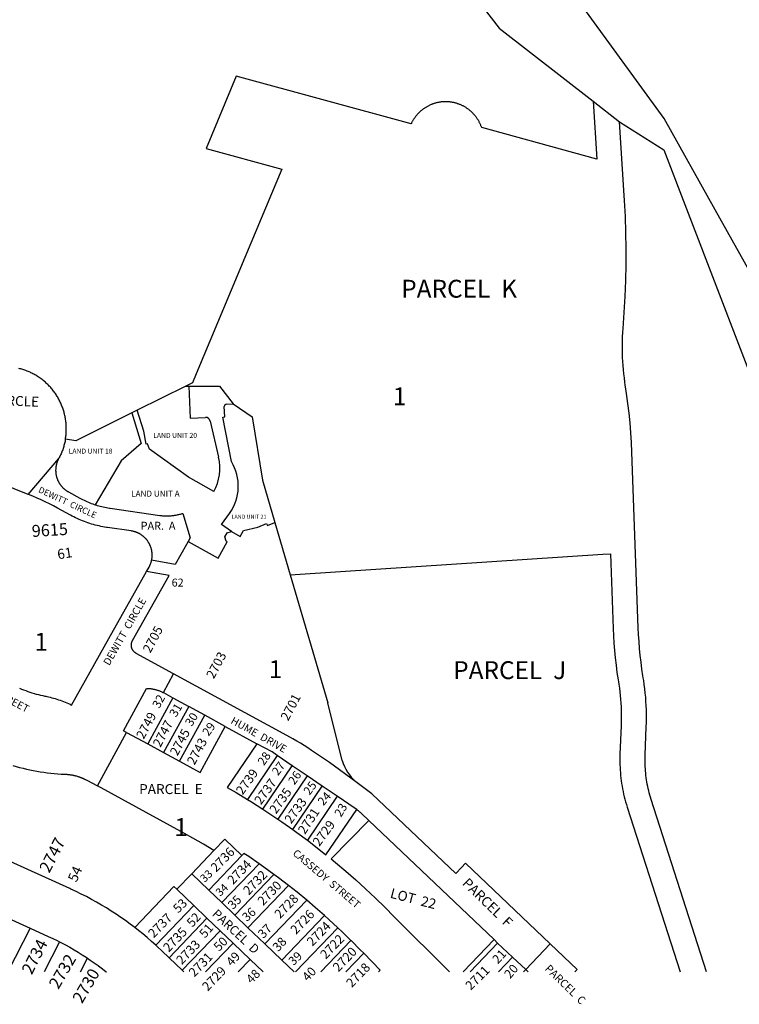
# Model space of a CAD drawing. Units: inches. Extents: x 1291718 to 1297793, y 489400 to 493487.
# Drawn here: x 1296326 to 1297040, y 489419 to 490396 of the extents above; entities that cross this region are included whole.
import ezdxf

# ---------------------------------------------------------------- set-up
doc = ezdxf.new("R2010")
doc.units = ezdxf.units.IN
doc.header["$MEASUREMENT"] = 0
for name, color, linetype, true_color in [('Addresses', 7, 'Continuous', 0x965c95), ('Lot-Block-Parcel Text', 7, 'Continuous', 0x425c09), ('Parcel Boundaries', 7, 'Continuous', 0x425c09), ('Street Names', 7, 'Continuous', 0x425c09), ('Street ROW', 7, 'Continuous', 0x425c09)]:
    doc.layers.add(name, color=color, linetype=linetype, true_color=true_color)
doc.styles.add('Arial', font='txt')

msp = doc.modelspace()

# ---------------------------------------------------------------- linework, layer by layer
at = {"layer": 'Parcel Boundaries'}
for p, q in [((1296895.11, 490315.16), (1296921.48, 490294.61)), ((1296494.09, 490032.64), (1296495.63, 490000.76)), ((1296524.67, 490032.64), (1296538.26, 490014.96)), ((1296529.82, 490002.03), (1296529.32, 490012.2)), ((1296531.54, 490014.64), (1296538.26, 490014.96)), ((1296538.26, 490014.96), (1296557.11, 490002.08)), ((1296437.58, 490005.94), (1296446.96, 489975.63)), ((1296449.39, 489988), (1296443.01, 490008.64)), ((1296495.63, 490000.76), (1296510.54, 490001.48)), ((1296527.84, 490001.7), (1296529.82, 490002.03)), ((1296536.37, 489957.66), (1296527.84, 490001.7)), ((1296557.11, 490002.08), (1296567.15, 489939.37)), ((1296515.38, 489997.81), (1296523.62, 489961.97)), ((1296451.74, 489975.12), (1296449.39, 489988)), ((1296446.96, 489975.63), (1296426.87, 489958.53)), ((1296453.29, 489975.4), (1296451.74, 489975.12)), ((1296454.99, 489969.9), (1296453.29, 489975.4)), ((1296334.83, 489925.15), (1296365.03, 489960.68)), ((1296493.88, 489942.38), (1296454.99, 489969.9)), ((1296426.87, 489958.53), (1296401.39, 489914.83)), ((1296519.07, 489927.88), (1296493.88, 489942.38)), ((1296567.15, 489939.37), (1296579.53, 489897.23)), ((1296526.66, 489895.15), (1296534.52, 489906.08)), ((1296536.32, 489888.21), (1296526.66, 489895.15)), ((1296548.26, 489889.32), (1296562.45, 489892.75)), ((1296562.45, 489892.75), (1296571.28, 489896.26)), ((1296571.28, 489896.26), (1296572.07, 489894.26)), ((1296572.07, 489894.26), (1296579.53, 489897.23)), ((1296529.9, 489883.07), (1296532.1, 489887.02)), ((1296531.09, 489878.86), (1296529.9, 489883.07)), ((1296532.1, 489887.02), (1296536.32, 489888.21)), ((1296536.32, 489888.21), (1296544.94, 489883.38)), ((1296544.94, 489883.38), (1296548.26, 489889.32)), ((1296493.4, 489878.29), (1296523.22, 489861.98)), ((1296523.22, 489861.98), (1296532.29, 489878.18)), ((1296532.29, 489878.18), (1296531.09, 489878.86)), ((1296468.86, 489728.44), (1296479.08, 489747.17)), ((1296595.13, 489683.86), (1296479.08, 489747.17)), ((1296468.86, 489728.44), (1296478.29, 489723.29)), ((1296478.29, 489723.29), (1296453.34, 489677.55)), ((1296478.29, 489723.29), (1296494.09, 489714.67)), ((1296646.36, 489661.08), (1296632.15, 489718.21)), ((1296494.09, 489714.67), (1296469.14, 489668.93)), ((1296509.89, 489706.05), (1296494.09, 489714.67)), ((1296484.94, 489660.31), (1296509.89, 489706.05)), ((1296530.32, 489694.91), (1296509.89, 489706.05)), ((1296403.44, 489635.85), (1296432.42, 489688.97)), ((1296432.42, 489688.97), (1296453.34, 489677.55)), ((1296530.32, 489694.91), (1296561.7, 489677.79)), ((1296453.34, 489677.55), (1296469.14, 489668.93)), ((1296576.68, 489669.62), (1296561.7, 489677.79)), ((1296469.14, 489668.93), (1296484.94, 489660.31)), ((1296581.88, 489666.09), (1296576.68, 489669.62)), ((1296581.88, 489666.09), (1296552.25, 489622.49)), ((1296596.77, 489655.97), (1296581.88, 489666.09)), ((1296567.49, 489612.88), (1296596.77, 489655.97)), ((1296611.66, 489645.85), (1296596.77, 489655.97)), ((1296611.66, 489645.85), (1296582.49, 489602.93)), ((1296626.54, 489635.74), (1296611.66, 489645.85)), ((1296597.25, 489592.62), (1296626.54, 489635.74)), ((1296641.43, 489625.62), (1296626.54, 489635.74)), ((1296641.43, 489625.62), (1296611.76, 489581.95)), ((1296659.03, 489613.66), (1296641.43, 489625.62)), ((1296796.89, 489483.49), (1296672.7, 489601.57)), ((1296519.09, 489571.85), (1296496.97, 489548.75)), ((1296546.74, 489566.97), (1296513.83, 489532.61)), ((1296526.83, 489520.16), (1296563.77, 489558.73)), ((1296496.97, 489548.75), (1296482.21, 489533.34)), ((1296496.97, 489548.75), (1296513.83, 489532.61)), ((1296578.52, 489548.11), (1296539.83, 489507.7)), ((1296499.07, 489517.19), (1296482.21, 489533.34)), ((1296513.83, 489532.61), (1296526.83, 489520.16)), ((1296552.83, 489495.26), (1296592.95, 489537.15)), ((1296611.13, 489522.49), (1296569.64, 489479.16)), ((1296461.43, 489477.88), (1296499.07, 489517.19)), ((1296499.07, 489517.19), (1296512.07, 489504.74)), ((1296539.83, 489507.7), (1296526.83, 489520.16)), ((1296512.07, 489504.74), (1296474.49, 489465.5)), ((1296525.07, 489492.29), (1296512.07, 489504.74)), ((1296539.83, 489507.7), (1296552.83, 489495.26)), ((1296586.45, 489463.07), (1296628.77, 489507.26)), ((1296336.91, 489494.69), (1296314.62, 489451.36)), ((1296487.5, 489453.05), (1296525.07, 489492.29)), ((1296525.07, 489492.29), (1296538.07, 489479.84)), ((1296569.64, 489479.16), (1296552.83, 489495.26)), ((1296642.05, 489495.11), (1296600.13, 489451.33)), ((1296625.05, 489451.33), (1296655.02, 489482.63)), ((1296796.89, 489483.49), (1296800.52, 489480.05)), ((1296365.97, 489481.23), (1296350.6, 489451.36)), ((1296538.07, 489479.84), (1296510.78, 489451.34)), ((1296538.07, 489479.84), (1296554.88, 489463.75)), ((1296569.64, 489479.16), (1296586.45, 489463.07)), ((1296667.68, 489469.82), (1296664.27, 489473.32)), ((1296800.52, 489480.05), (1296773.2, 489451.32)), ((1296815.25, 489466.04), (1296800.52, 489480.05)), ((1296852.67, 489479.27), (1296828.3, 489453.64)), ((1296879.5, 489453.77), (1296852.67, 489479.27)), ((1296386.59, 489451.36), (1296393.64, 489465.05)), ((1296554.88, 489463.75), (1296543, 489451.34)), ((1296554.88, 489463.75), (1296567.84, 489451.34)), ((1296598.7, 489451.33), (1296586.45, 489463.07)), ((1296667.68, 489469.82), (1296649.97, 489451.33)), ((1296683.94, 489453.16), (1296667.68, 489469.82)), ((1296815.25, 489466.04), (1296801.25, 489451.31)), ((1296828.3, 489453.64), (1296815.25, 489466.04)), ((1296682.19, 489451.33), (1296683.94, 489453.16)), ((1296826.09, 489451.31), (1296828.3, 489453.64)), ((1296828.3, 489453.64), (1296830.74, 489451.31)), ((1296877.16, 489451.31), (1296879.5, 489453.77))]:
    msp.add_line(p, q, dxfattribs=at)
for points in [[(1297301.49, 489451.27), (1297276.53, 489546.29), (1297241.84, 489678.4), (1297218.19, 489734.37), (1297208, 489787.14), (1297161.2, 489941.84), (1297143.54, 489968.65), (1297074.58, 490103.73), (1297016.13, 490207.48), (1296965.75, 490298.13), (1296863.97, 490438.13), (1296826.38, 490490.96)], [(1296726.88, 490485), (1296802.1, 490387.67), (1296895.11, 490315.16)], [(1296714.66, 490292.64), (1296541.27, 490340.09), (1296511.21, 490268.32), (1296586.36, 490247.75), (1296549.71, 490160.26), (1296501.34, 490044.76), (1296497.63, 490035.9), (1296491.1, 490032.64)], [(1296895.11, 490315.16), (1296898.79, 490257.63), (1296784.65, 490289.03), (1296784.43, 490289.65), (1296784.21, 490290.27), (1296783.97, 490290.88), (1296783.72, 490291.49), (1296783.46, 490292.1), (1296783.2, 490292.7), (1296782.92, 490293.29), (1296782.63, 490293.88), (1296782.33, 490294.47), (1296782.02, 490295.05), (1296781.7, 490295.63), (1296781.37, 490296.19), (1296781.03, 490296.76), (1296780.68, 490297.31), (1296780.32, 490297.86), (1296779.95, 490298.41), (1296779.58, 490298.95), (1296779.19, 490299.48), (1296778.79, 490300), (1296778.39, 490300.52), (1296777.97, 490301.03), (1296777.55, 490301.53), (1296777.12, 490302.03), (1296776.68, 490302.52), (1296776.23, 490303), (1296775.77, 490303.47), (1296775.31, 490303.93), (1296774.83, 490304.39), (1296774.35, 490304.84), (1296773.86, 490305.28), (1296773.36, 490305.71), (1296772.86, 490306.13), (1296772.35, 490306.54), (1296771.83, 490306.94), (1296771.3, 490307.34), (1296770.77, 490307.72), (1296770.23, 490308.1), (1296769.68, 490308.47), (1296769.13, 490308.83), (1296768.58, 490309.17), (1296768.01, 490309.51), (1296767.44, 490309.84), (1296766.87, 490310.16), (1296766.29, 490310.47), (1296765.7, 490310.76), (1296765.11, 490311.05), (1296764.51, 490311.33), (1296763.91, 490311.6), (1296763.31, 490311.85), (1296762.7, 490312.1), (1296762.08, 490312.33), (1296761.46, 490312.55), (1296760.84, 490312.77), (1296760.22, 490312.97), (1296759.59, 490313.16), (1296758.96, 490313.34), (1296758.32, 490313.51), (1296757.68, 490313.67), (1296757.04, 490313.82), (1296756.4, 490313.95), (1296755.75, 490314.08), (1296755.1, 490314.19), (1296754.45, 490314.29), (1296753.8, 490314.38), (1296753.15, 490314.46), (1296752.5, 490314.53), (1296751.84, 490314.59), (1296751.19, 490314.63), (1296750.53, 490314.66), (1296749.87, 490314.69), (1296749.22, 490314.7), (1296748.56, 490314.69), (1296747.9, 490314.68), (1296747.24, 490314.66), (1296746.59, 490314.62), (1296745.93, 490314.58), (1296745.28, 490314.52), (1296744.62, 490314.45), (1296743.97, 490314.37), (1296743.32, 490314.28), (1296742.67, 490314.17), (1296742.02, 490314.06), (1296741.38, 490313.93), (1296740.73, 490313.79), (1296740.09, 490313.64), (1296739.46, 490313.48), (1296738.82, 490313.31), (1296738.19, 490313.13), (1296737.56, 490312.94), (1296736.94, 490312.73), (1296736.32, 490312.52), (1296735.7, 490312.29), (1296735.08, 490312.06), (1296734.47, 490311.81), (1296733.87, 490311.55), (1296733.27, 490311.28), (1296732.67, 490311), (1296732.08, 490310.71), (1296731.5, 490310.42), (1296730.92, 490310.11), (1296730.34, 490309.79), (1296729.77, 490309.46), (1296729.21, 490309.12), (1296728.65, 490308.77), (1296728.1, 490308.41), (1296727.56, 490308.04), (1296727.02, 490307.66), (1296726.49, 490307.28), (1296725.97, 490306.88), (1296725.45, 490306.48), (1296724.94, 490306.06), (1296724.43, 490305.64), (1296723.94, 490305.21), (1296723.45, 490304.76), (1296722.97, 490304.31), (1296722.5, 490303.86), (1296722.03, 490303.39), (1296721.58, 490302.92), (1296721.13, 490302.44), (1296720.69, 490301.95), (1296720.26, 490301.45), (1296719.84, 490300.95), (1296719.43, 490300.44), (1296719.02, 490299.92), (1296718.63, 490299.39), (1296718.24, 490298.86), (1296717.86, 490298.32), (1296717.5, 490297.77), (1296717.14, 490297.22), (1296716.79, 490296.66), (1296716.45, 490296.1), (1296716.13, 490295.53), (1296715.81, 490294.95), (1296715.5, 490294.37), (1296715.2, 490293.79), (1296714.92, 490293.19), (1296714.66, 490292.64)], [(1296921.48, 490294.61), (1296965.44, 490267.13), (1297220, 489604.13), (1297263.39, 489451.27)], [(1297007.72, 489451.29), (1296952.82, 489622.46), (1296952.78, 489622.59), (1296952.12, 489624.7), (1296951.5, 489626.83), (1296950.92, 489628.97), (1296950.37, 489631.12), (1296949.87, 489633.28), (1296949.4, 489635.44), (1296948.96, 489637.62), (1296948.58, 489639.8), (1296948.22, 489641.99), (1296947.9, 489644.18), (1296947.63, 489646.38), (1296947.38, 489648.58), (1296947.18, 489650.79), (1296947.02, 489653), (1296946.89, 489655.21), (1296946.81, 489657.43), (1296946.76, 489659.65), (1296946.75, 489661.86), (1296946.78, 489664.08), (1296946.85, 489666.29), (1296947.98, 489694.61), (1296948.11, 489698.8), (1296948.17, 489702.99), (1296948.15, 489707.18), (1296948.06, 489711.36), (1296947.9, 489715.55), (1296947.66, 489719.73), (1296947.35, 489723.91), (1296946.97, 489728.08), (1296946.52, 489732.25), (1296945.99, 489736.4), (1296945.39, 489740.55), (1296944.98, 489743.16), (1296944.69, 489744.97), (1296943.66, 489751.77), (1296942.75, 489758.59), (1296941.96, 489765.43), (1296941.29, 489772.27), (1296940.74, 489779.13), (1296940.31, 489786), (1296940, 489792.88), (1296933.66, 489966.87), (1296933.22, 489976.61), (1296932.61, 489986.34), (1296931.83, 489996.06), (1296930.88, 490005.76), (1296929.76, 490015.45), (1296928.48, 490025.11), (1296927.14, 490033.98), (1296926.74, 490036.6), (1296926.18, 490040.67), (1296925.69, 490044.74), (1296925.27, 490048.82), (1296924.92, 490052.9), (1296924.65, 490057), (1296924.44, 490061.09), (1296924.31, 490065.19), (1296924.25, 490069.29), (1296924.26, 490073.4), (1296924.34, 490077.5), (1296924.49, 490081.59), (1296924.72, 490085.69), (1296925.01, 490089.78), (1296926.16, 490105.63), (1296927.03, 490121.49), (1296927.63, 490137.37), (1296927.94, 490153.26), (1296927.98, 490169.15), (1296927.75, 490185.04), (1296927.23, 490200.92), (1296926.44, 490216.79), (1296926.15, 490221.55), (1296921.48, 490294.61)], [(1296371.74, 489980.07), (1296371.91, 489981.13), (1296372.06, 489982.19), (1296372.19, 489983.26), (1296372.31, 489984.33), (1296372.4, 489985.4), (1296372.48, 489986.47), (1296372.53, 489987.54), (1296372.57, 489988.62), (1296372.59, 489989.69), (1296372.59, 489990.76), (1296372.57, 489991.84), (1296372.54, 489992.91), (1296372.48, 489993.98), (1296372.4, 489995.06), (1296372.31, 489996.13), (1296372.2, 489997.19), (1296372.07, 489998.26), (1296371.92, 489999.33), (1296371.75, 490000.39), (1296371.56, 490001.44), (1296371.36, 490002.5), (1296371.14, 490003.55), (1296370.9, 490004.6), (1296370.64, 490005.64), (1296370.36, 490006.68), (1296370.06, 490007.71), (1296369.75, 490008.74), (1296369.42, 490009.76), (1296369.07, 490010.78), (1296368.7, 490011.78), (1296368.32, 490012.79), (1296367.91, 490013.78), (1296367.49, 490014.77), (1296367.06, 490015.76), (1296366.61, 490016.73), (1296366.13, 490017.69), (1296365.65, 490018.65), (1296365.14, 490019.6), (1296364.62, 490020.54), (1296364.09, 490021.47), (1296363.53, 490022.39), (1296362.96, 490023.3), (1296362.38, 490024.2), (1296361.78, 490025.09), (1296361.16, 490025.98), (1296360.53, 490026.84), (1296359.89, 490027.7), (1296359.22, 490028.55), (1296358.55, 490029.39), (1296357.86, 490030.21), (1296357.15, 490031.02), (1296356.44, 490031.82), (1296355.71, 490032.6), (1296354.96, 490033.38), (1296354.2, 490034.14), (1296353.43, 490034.88), (1296352.64, 490035.62), (1296351.84, 490036.34), (1296351.03, 490037.04), (1296350.21, 490037.73), (1296349.37, 490038.41), (1296348.53, 490039.07), (1296347.67, 490039.72), (1296346.8, 490040.35), (1296345.92, 490040.97), (1296345.03, 490041.57), (1296344.13, 490042.15), (1296343.22, 490042.72), (1296342.3, 490043.27), (1296341.37, 490043.81), (1296340.43, 490044.33), (1296339.48, 490044.84), (1296338.52, 490045.33), (1296337.56, 490045.8), (1296336.59, 490046.25), (1296335.6, 490046.69), (1296334.61, 490047.11), (1296333.62, 490047.51), (1296332.61, 490047.9), (1296331.6, 490048.27), (1296330.59, 490048.61), (1296329.57, 490048.95), (1296328.54, 490049.26), (1296327.51, 490049.56), (1296326.47, 490049.84), (1296325.43, 490050.1)], [(1296491.1, 490032.64), (1296443.01, 490008.64), (1296437.58, 490005.94), (1296382.21, 489978.31), (1296371.74, 489980.07)], [(1296491.1, 490032.64), (1296494.09, 490032.64), (1296524.67, 490032.64)], [(1296371.74, 489980.07), (1296371.71, 489979.87), (1296371.52, 489978.81), (1296371.31, 489977.76), (1296371.08, 489976.71), (1296370.84, 489975.66), (1296370.58, 489974.62), (1296370.29, 489973.59), (1296369.99, 489972.55), (1296369.68, 489971.53), (1296369.34, 489970.51), (1296368.99, 489969.49), (1296368.62, 489968.48), (1296368.23, 489967.48), (1296367.82, 489966.49), (1296367.4, 489965.5), (1296366.96, 489964.52), (1296366.5, 489963.55), (1296366.03, 489962.58), (1296365.53, 489961.63), (1296365.03, 489960.68)], [(1296365.03, 489960.68), (1296364.83, 489960.31), (1296364.63, 489959.93), (1296364.44, 489959.55), (1296364.26, 489959.16), (1296364.09, 489958.78), (1296363.92, 489958.39), (1296363.76, 489958), (1296363.61, 489957.6), (1296363.46, 489957.2), (1296363.32, 489956.8), (1296363.19, 489956.4), (1296363.07, 489955.99), (1296362.95, 489955.58), (1296362.83, 489955.17), (1296362.73, 489954.76), (1296362.63, 489954.35), (1296362.54, 489953.93), (1296362.46, 489953.52), (1296362.38, 489953.1), (1296362.32, 489952.68), (1296362.26, 489952.26), (1296362.2, 489951.84), (1296362.16, 489951.42), (1296362.12, 489950.99), (1296362.09, 489950.57), (1296362.07, 489950.14), (1296362.05, 489949.72), (1296362.04, 489949.3), (1296362.04, 489948.87), (1296362.04, 489948.45), (1296362.06, 489948.02), (1296362.08, 489947.6), (1296362.11, 489947.17), (1296362.14, 489946.75), (1296362.18, 489946.33), (1296362.23, 489945.91), (1296362.29, 489945.49), (1296362.36, 489945.07), (1296362.43, 489944.65), (1296362.51, 489944.23), (1296362.59, 489943.82), (1296362.69, 489943.4), (1296362.79, 489942.99), (1296362.9, 489942.58), (1296363.01, 489942.17), (1296363.14, 489941.76), (1296363.27, 489941.36), (1296363.4, 489940.96), (1296363.55, 489940.56), (1296363.7, 489940.16), (1296363.86, 489939.77), (1296364.02, 489939.37), (1296364.19, 489938.99), (1296364.37, 489938.6), (1296364.55, 489938.22), (1296364.74, 489937.84), (1296364.94, 489937.46), (1296365.15, 489937.09), (1296365.36, 489936.72), (1296365.58, 489936.36), (1296365.8, 489936), (1296366.03, 489935.64), (1296366.27, 489935.29), (1296366.51, 489934.94), (1296366.76, 489934.59), (1296367.01, 489934.26), (1296367.27, 489933.92), (1296367.54, 489933.59), (1296367.81, 489933.26), (1296368.08, 489932.94), (1296368.37, 489932.62), (1296368.66, 489932.31), (1296368.95, 489932.01), (1296369.25, 489931.7), (1296369.56, 489931.41), (1296369.87, 489931.12), (1296370.18, 489930.83), (1296370.5, 489930.55), (1296370.82, 489930.28), (1296371.15, 489930.01), (1296371.48, 489929.75), (1296371.82, 489929.49), (1296372.17, 489929.24), (1296372.52, 489928.99), (1296372.86, 489928.76), (1296373.22, 489928.52), (1296373.58, 489928.3), (1296373.94, 489928.08), (1296374.31, 489927.87), (1296374.69, 489927.65)], [(1296334.83, 489925.15), (1296291.09, 489942.48)], [(1296457.28, 489859.93), (1296457.37, 489860.35), (1296457.44, 489860.77), (1296457.51, 489861.19), (1296457.57, 489861.61), (1296457.62, 489862.03), (1296457.66, 489862.45), (1296457.7, 489862.88), (1296457.73, 489863.3), (1296457.75, 489863.72), (1296457.77, 489864.15), (1296457.77, 489864.57), (1296457.77, 489865), (1296457.77, 489865.42), (1296457.75, 489865.84), (1296457.73, 489866.27), (1296457.7, 489866.69), (1296457.66, 489867.12), (1296457.62, 489867.54), (1296457.57, 489867.96), (1296457.51, 489868.38), (1296457.44, 489868.8), (1296457.37, 489869.22), (1296457.29, 489869.63), (1296457.2, 489870.05), (1296457.1, 489870.46), (1296457, 489870.88), (1296456.89, 489871.29), (1296456.77, 489871.69), (1296456.65, 489872.1), (1296456.52, 489872.5), (1296456.38, 489872.9), (1296456.24, 489873.31), (1296456.08, 489873.7), (1296455.92, 489874.1), (1296455.76, 489874.49), (1296455.59, 489874.87), (1296455.41, 489875.26), (1296455.22, 489875.64), (1296455.03, 489876.02), (1296454.83, 489876.39), (1296454.62, 489876.76), (1296454.41, 489877.13), (1296454.19, 489877.5), (1296453.97, 489877.86), (1296453.74, 489878.21), (1296453.5, 489878.57), (1296453.25, 489878.91), (1296453.01, 489879.26), (1296452.75, 489879.6), (1296452.49, 489879.93), (1296452.22, 489880.26), (1296451.95, 489880.59), (1296451.67, 489880.91), (1296451.39, 489881.22), (1296451.09, 489881.53), (1296450.8, 489881.84), (1296450.5, 489882.14), (1296450.19, 489882.43), (1296449.88, 489882.72), (1296449.57, 489883.01), (1296449.25, 489883.29), (1296448.92, 489883.56), (1296448.59, 489883.83), (1296448.26, 489884.09), (1296447.92, 489884.34), (1296447.58, 489884.59), (1296447.23, 489884.84), (1296446.88, 489885.07), (1296446.52, 489885.31), (1296446.16, 489885.53), (1296445.8, 489885.75), (1296445.43, 489885.96), (1296445.06, 489886.17), (1296444.68, 489886.37), (1296444.3, 489886.56), (1296443.92, 489886.75), (1296443.54, 489886.92), (1296443.15, 489887.1), (1296442.76, 489887.27), (1296442.37, 489887.42), (1296441.97, 489887.58), (1296441.57, 489887.72), (1296441.17, 489887.86), (1296440.76, 489887.99), (1296440.36, 489888.12), (1296439.95, 489888.23), (1296439.54, 489888.34), (1296439.13, 489888.45), (1296438.71, 489888.54), (1296438.3, 489888.63), (1296437.88, 489888.71), (1296437.46, 489888.78), (1296437.04, 489888.85), (1296436.91, 489888.87), (1296413.41, 489892.26), (1296412.5, 489892.39), (1296410.63, 489892.69), (1296408.76, 489893.03), (1296406.9, 489893.4), (1296405.05, 489893.8), (1296403.2, 489894.23), (1296401.36, 489894.69), (1296399.53, 489895.19), (1296397.71, 489895.72), (1296395.9, 489896.28), (1296394.1, 489896.87), (1296392.3, 489897.49), (1296390.52, 489898.15), (1296388.76, 489898.83), (1296387, 489899.55), (1296385.26, 489900.3), (1296383.53, 489901.07), (1296381.81, 489901.88), (1296380.11, 489902.72), (1296378.42, 489903.58), (1296376.75, 489904.48), (1296363.88, 489911.52), (1296359.88, 489913.66), (1296355.85, 489915.74), (1296351.77, 489917.74), (1296347.67, 489919.67), (1296343.53, 489921.53), (1296339.35, 489923.31), (1296335.15, 489925.03), (1296334.83, 489925.15)], [(1296374.69, 489927.65), (1296386.03, 489921.45), (1296387.41, 489920.71), (1296388.79, 489920), (1296390.19, 489919.31), (1296391.6, 489918.65), (1296393.03, 489918.01), (1296394.46, 489917.39), (1296395.9, 489916.81), (1296397.35, 489916.24), (1296398.82, 489915.7), (1296400.29, 489915.19), (1296401.39, 489914.83), (1296401.77, 489914.7), (1296403.26, 489914.24), (1296404.76, 489913.81), (1296406.26, 489913.4), (1296407.78, 489913.02), (1296409.29, 489912.66), (1296410.82, 489912.34), (1296412.35, 489912.03), (1296413.88, 489911.76), (1296415.42, 489911.51), (1296416.17, 489911.4), (1296465.44, 489904.3), (1296466.29, 489904.19), (1296467.14, 489904.08), (1296468, 489904), (1296468.86, 489903.93), (1296469.72, 489903.87), (1296470.58, 489903.83), (1296471.44, 489903.81), (1296472.3, 489903.8), (1296473.16, 489903.8), (1296474.02, 489903.82), (1296474.88, 489903.86), (1296475.74, 489903.9), (1296476.6, 489903.97), (1296477.46, 489904.05), (1296478.31, 489904.14), (1296479.17, 489904.25), (1296480.02, 489904.38), (1296480.87, 489904.52), (1296481.71, 489904.67), (1296482.56, 489904.84), (1296483.4, 489905.02), (1296484.24, 489905.22), (1296485.07, 489905.43), (1296485.9, 489905.66), (1296486.73, 489905.9), (1296487.55, 489906.16), (1296488.09, 489906.33), (1296495.57, 489882.16), (1296493.4, 489878.29), (1296491.77, 489875.36), (1296480.71, 489855.69), (1296457.28, 489859.93)], [(1296579.53, 489897.23), (1296594.82, 489845.22), (1296632.15, 489718.21)], [(1296594.82, 489845.22), (1296604.63, 489845.87), (1296904.85, 489865.75), (1296912.31, 489866.24), (1296915.02, 489791.96)], [(1296452.28, 489848.64), (1296454.66, 489852.88), (1296454.86, 489853.25), (1296455.06, 489853.62), (1296455.25, 489854), (1296455.44, 489854.38), (1296455.62, 489854.77), (1296455.79, 489855.16), (1296455.95, 489855.55), (1296456.11, 489855.94), (1296456.26, 489856.34), (1296456.4, 489856.74), (1296456.54, 489857.14), (1296456.67, 489857.55), (1296456.79, 489857.95), (1296456.91, 489858.36), (1296457.02, 489858.77), (1296457.12, 489859.19), (1296457.21, 489859.6), (1296457.28, 489859.93)], [(1296326.17, 489732.87), (1296328.2, 489732.02), (1296330.24, 489731.2), (1296332.29, 489730.41), (1296334.36, 489729.66), (1296336.44, 489728.95), (1296338.53, 489728.27), (1296340.64, 489727.64), (1296342.75, 489727.03), (1296344.88, 489726.47), (1296347.01, 489725.94), (1296349.15, 489725.45), (1296351.31, 489725), (1296352.21, 489724.82), (1296353.19, 489724.62), (1296354.9, 489724.26), (1296356.6, 489723.86), (1296358.29, 489723.44), (1296359.98, 489722.99), (1296361.66, 489722.51), (1296363.32, 489721.99), (1296364.98, 489721.45), (1296366.63, 489720.88), (1296368.27, 489720.28), (1296369.9, 489719.66), (1296371.52, 489719), (1296373.12, 489718.32), (1296374.72, 489717.61), (1296376.3, 489716.87), (1296377.87, 489716.1), (1296414.95, 489782.15), (1296452.28, 489848.64)], [(1296479.08, 489747.17), (1296441.98, 489767.41), (1296441.88, 489767.46), (1296441.74, 489767.54), (1296441.6, 489767.63), (1296441.46, 489767.71), (1296441.32, 489767.8), (1296441.19, 489767.89), (1296441.05, 489767.98), (1296440.92, 489768.08), (1296440.79, 489768.18), (1296440.66, 489768.28), (1296440.53, 489768.38), (1296440.41, 489768.48), (1296440.29, 489768.59), (1296440.16, 489768.7), (1296440.04, 489768.81), (1296439.93, 489768.92), (1296439.81, 489769.04), (1296439.7, 489769.15), (1296439.59, 489769.27), (1296439.48, 489769.39), (1296439.37, 489769.52), (1296439.26, 489769.64), (1296439.16, 489769.77), (1296439.06, 489769.89), (1296438.96, 489770.02), (1296438.87, 489770.16), (1296438.77, 489770.29), (1296438.68, 489770.42), (1296438.59, 489770.56), (1296438.51, 489770.7), (1296438.42, 489770.84), (1296438.34, 489770.98), (1296438.26, 489771.12), (1296438.18, 489771.26), (1296438.11, 489771.41), (1296438.04, 489771.55), (1296437.97, 489771.7), (1296437.9, 489771.85), (1296437.84, 489772), (1296437.78, 489772.15), (1296437.72, 489772.3), (1296437.66, 489772.45), (1296437.61, 489772.61), (1296437.56, 489772.76), (1296437.51, 489772.92), (1296437.46, 489773.08), (1296437.42, 489773.23), (1296437.38, 489773.39), (1296437.34, 489773.55), (1296437.31, 489773.71), (1296437.28, 489773.87), (1296437.25, 489774.03), (1296437.22, 489774.19), (1296437.2, 489774.35), (1296437.18, 489774.51), (1296437.16, 489774.67), (1296437.15, 489774.84), (1296437.13, 489775), (1296437.12, 489775.16), (1296437.12, 489775.32), (1296437.12, 489775.48), (1296437.12, 489775.65), (1296437.12, 489775.81), (1296437.12, 489775.98), (1296437.13, 489776.14), (1296437.14, 489776.3), (1296437.15, 489776.46), (1296437.17, 489776.62), (1296437.19, 489776.79), (1296437.21, 489776.95), (1296437.24, 489777.11), (1296437.26, 489777.27), (1296437.3, 489777.43), (1296437.33, 489777.59), (1296437.37, 489777.75), (1296437.4, 489777.91), (1296437.45, 489778.06), (1296437.49, 489778.22), (1296437.54, 489778.37), (1296437.59, 489778.53), (1296437.64, 489778.69), (1296437.69, 489778.84), (1296437.75, 489778.99), (1296437.81, 489779.14), (1296437.88, 489779.29), (1296437.94, 489779.44), (1296438.01, 489779.59), (1296438.08, 489779.73), (1296438.15, 489779.88), (1296438.23, 489780.03), (1296438.31, 489780.17), (1296474.5, 489844.62), (1296452.28, 489848.64)], [(1296915.02, 489791.96), (1296915.34, 489784.67), (1296915.8, 489777.38), (1296916.38, 489770.1), (1296917.09, 489762.83), (1296917.93, 489755.57), (1296918.89, 489748.33), (1296919.98, 489741.11), (1296920.31, 489739.11), (1296920.68, 489736.75), (1296921.22, 489733.04), (1296921.69, 489729.32), (1296922.1, 489725.59), (1296922.44, 489721.85), (1296922.72, 489718.11), (1296922.93, 489714.36), (1296923.07, 489710.61), (1296923.15, 489706.86), (1296923.17, 489703.11), (1296923.11, 489699.36), (1296923, 489695.61), (1296921.87, 489667.29), (1296921.79, 489664.64), (1296921.75, 489661.98), (1296921.76, 489659.33), (1296921.82, 489656.68), (1296921.92, 489654.03), (1296922.07, 489651.38), (1296922.27, 489648.73), (1296922.51, 489646.09), (1296922.8, 489643.45), (1296923.13, 489640.83), (1296923.51, 489638.2), (1296923.93, 489635.58), (1296924.4, 489632.97), (1296924.92, 489630.37), (1296925.48, 489627.77), (1296926.09, 489625.19), (1296926.74, 489622.62), (1296927.44, 489620.06), (1296928.18, 489617.51), (1296928.96, 489614.98), (1296929.01, 489614.82), (1296981.46, 489451.3)], [(1296432.42, 489688.97), (1296429.34, 489690.65), (1296452.24, 489732.63), (1296452.78, 489732.62), (1296453.38, 489732.61), (1296453.98, 489732.59), (1296454.58, 489732.56), (1296455.18, 489732.52), (1296455.77, 489732.46), (1296456.37, 489732.4), (1296456.97, 489732.32), (1296457.56, 489732.24), (1296458.15, 489732.14), (1296458.74, 489732.04), (1296459.33, 489731.92), (1296459.92, 489731.8), (1296460.5, 489731.66), (1296461.08, 489731.52), (1296461.66, 489731.36), (1296462.23, 489731.19), (1296462.81, 489731.02), (1296463.37, 489730.83), (1296463.94, 489730.63), (1296464.5, 489730.43), (1296465.06, 489730.21), (1296465.62, 489729.99), (1296466.17, 489729.75), (1296466.72, 489729.51), (1296467.26, 489729.25), (1296467.8, 489728.99), (1296468.33, 489728.72), (1296468.86, 489728.44)], [(1296484.94, 489660.31), (1296505.37, 489649.17), (1296530.32, 489694.91)], [(1296561.7, 489677.79), (1296532.19, 489634.37), (1296540.95, 489629.28), (1296552.25, 489622.49)], [(1296675.85, 489628.02), (1296659.66, 489639.96), (1296633.79, 489659.03), (1296615.97, 489671.14), (1296612.33, 489673.57), (1296608.65, 489675.93), (1296604.93, 489678.23), (1296601.17, 489680.46), (1296597.37, 489682.63), (1296595.13, 489683.86)], [(1296319.58, 489656.16), (1296322.93, 489655.17), (1296326.29, 489654.24), (1296329.67, 489653.37), (1296333.06, 489652.56), (1296336.47, 489651.8), (1296339.89, 489651.11), (1296343.32, 489650.47), (1296346.77, 489649.9), (1296350.22, 489649.38), (1296353.68, 489648.93), (1296357.15, 489648.53), (1296360.62, 489648.2), (1296364.1, 489647.93), (1296367.59, 489647.71), (1296370.93, 489647.57)], [(1296370.93, 489647.57), (1296371.26, 489647.55), (1296371.44, 489647.55), (1296372.14, 489647.51), (1296372.31, 489647.5), (1296373.01, 489647.45), (1296373.18, 489647.44), (1296373.88, 489647.38), (1296374.05, 489647.36), (1296374.75, 489647.29), (1296374.92, 489647.27), (1296375.61, 489647.18), (1296375.78, 489647.16), (1296376.47, 489647.06), (1296376.65, 489647.04), (1296377.34, 489646.93), (1296377.51, 489646.9), (1296378.2, 489646.77), (1296378.37, 489646.74), (1296379.06, 489646.61), (1296379.23, 489646.57), (1296379.91, 489646.43), (1296380.08, 489646.39), (1296380.76, 489646.23), (1296380.93, 489646.2), (1296381.61, 489646.03), (1296381.78, 489645.98), (1296382.45, 489645.8), (1296382.62, 489645.75), (1296383.29, 489645.56), (1296383.46, 489645.51), (1296384.13, 489645.31), (1296384.29, 489645.26), (1296384.95, 489645.04), (1296385.12, 489644.99), (1296385.78, 489644.76), (1296385.94, 489644.7), (1296386.6, 489644.46), (1296386.76, 489644.4), (1296387.42, 489644.15), (1296387.58, 489644.08), (1296388.23, 489643.82), (1296388.39, 489643.75), (1296389.03, 489643.48), (1296389.19, 489643.41), (1296389.83, 489643.13), (1296389.99, 489643.06), (1296390.62, 489642.76), (1296390.77, 489642.68), (1296391.4, 489642.38), (1296391.56, 489642.3), (1296392.18, 489641.99), (1296393.11, 489641.49), (1296403.44, 489635.85)], [(1296519.09, 489571.85), (1296508.68, 489578.07), (1296498.16, 489584.11), (1296490.01, 489588.63), (1296403.44, 489635.85)], [(1296552.25, 489622.49), (1296556.36, 489619.95), (1296567.49, 489612.88)], [(1296675.85, 489628.02), (1296758.95, 489549.02), (1296764.63, 489554.99), (1296768.62, 489559.19), (1296852.67, 489479.27)], [(1296567.49, 489612.88), (1296571.53, 489610.25), (1296582.49, 489602.93)], [(1296611.76, 489581.95), (1296619.81, 489575.8), (1296630.17, 489567.64), (1296660.66, 489612.51)], [(1296660.66, 489612.51), (1296659.96, 489613.02), (1296659.26, 489613.51), (1296659.03, 489613.66)], [(1296660.66, 489612.51), (1296660.69, 489612.49), (1296661.37, 489611.97), (1296662.05, 489611.44), (1296662.72, 489610.89), (1296663.38, 489610.34), (1296664.03, 489609.78), (1296664.67, 489609.2), (1296665.3, 489608.61), (1296672.7, 489601.57)], [(1296582.49, 489602.93), (1296586.46, 489600.2), (1296597.25, 489592.62)], [(1296597.25, 489592.62), (1296601.16, 489589.79), (1296611.76, 489581.95)], [(1296546.74, 489566.97), (1296529.88, 489583.11), (1296519.09, 489571.85)], [(1296563.77, 489558.73), (1296553.58, 489565.74), (1296548.69, 489569.01), (1296546.74, 489566.97)], [(1296578.52, 489548.11), (1296568.52, 489555.38), (1296563.77, 489558.73)], [(1296592.95, 489537.15), (1296583.13, 489544.67), (1296578.52, 489548.11)], [(1296482.21, 489533.34), (1296479.33, 489536.1), (1296440.42, 489495.47)], [(1296611.13, 489522.49), (1296601.56, 489530.33), (1296592.95, 489537.15)], [(1296628.77, 489507.26), (1296619.47, 489515.42), (1296611.13, 489522.49)], [(1296642.05, 489495.11), (1296632.96, 489503.49), (1296628.77, 489507.26)], [(1296655.02, 489482.63), (1296646.15, 489491.24), (1296642.05, 489495.11)], [(1296664.27, 489473.32), (1296655.56, 489482.09), (1296655.02, 489482.63)]]:
    msp.add_lwpolyline(points, dxfattribs=at)
for points in [[(1296672.7, 489601.57, 0), (1296635.35, 489563.44, 0), (1296639.8, 489559.77, 0), (1296649.87, 489551.26, 0), (1296659.79, 489542.57, 0), (1296669.56, 489533.72, 0), (1296679.17, 489524.69, 0), (1296688.63, 489515.5, 0), (1296697.91, 489506.14, 0), (1296752.82, 489451.32, 0)], [(1296766.3, 489451.32, 0), (1296796.89, 489483.49, 0)]]:
    msp.add_polyline3d(points, dxfattribs=at)
for centre, radius, start, end in [((1296531.65, 490012.31), 2.33, 92.77783, 182.78127), ((1296510.76, 489996.75), 4.74, 12.99911, 92.77456), ((1296475.89, 489950.99), 48.98, 331.84116, 12.94762), ((1296496.7, 489933.26), 46.58, 324.29572, 31.59607), ((1296693.4, 489675.95), 49.33, 197.53488, 226.85081)]:
    msp.add_arc(centre, radius, start, end, dxfattribs=at)
at = {"layer": 'Street ROW'}
for p, q in [((1296307.72, 489507.9), (1296336.91, 489494.69)), ((1296336.91, 489494.69), (1296354.77, 489486.6)), ((1296487.5, 489453.05), (1296474.49, 489465.5)), ((1296489.28, 489451.35), (1296487.5, 489453.05))]:
    msp.add_line(p, q, dxfattribs=at)
for points in [[(1296440.42, 489495.47), (1296435.88, 489498.9), (1296431.28, 489502.25), (1296426.62, 489505.51), (1296421.91, 489508.7), (1296417.14, 489511.8), (1296412.32, 489514.82), (1296407.44, 489517.75), (1296402.52, 489520.6), (1296397.54, 489523.36), (1296392.52, 489526.04), (1296387.45, 489528.63), (1296382.34, 489531.13), (1296377.19, 489533.53), (1296376.21, 489533.98), (1296274.86, 489579.85)], [(1296461.43, 489477.88), (1296457.19, 489481.68), (1296452.89, 489485.4), (1296448.52, 489489.05), (1296444.09, 489492.62), (1296440.42, 489495.47)], [(1296354.77, 489486.6), (1296359.12, 489484.59), (1296363.42, 489482.5), (1296365.97, 489481.23)], [(1296365.97, 489481.23), (1296367.69, 489480.34), (1296371.91, 489478.11), (1296376.1, 489475.8), (1296380.25, 489473.42), (1296384.35, 489470.97), (1296388.42, 489468.44), (1296392.43, 489465.85), (1296393.64, 489465.05)], [(1296474.49, 489465.5), (1296467.25, 489472.44), (1296463.11, 489476.34), (1296461.43, 489477.88)], [(1296393.64, 489465.05), (1296396.4, 489463.19), (1296400.33, 489460.45), (1296404.21, 489457.65)], [(1296404.21, 489457.65), (1296404.65, 489457.32), (1296408.47, 489454.44), (1296412.25, 489451.5), (1296412.43, 489451.35)]]:
    msp.add_lwpolyline(points, dxfattribs=at)

# ---------------------------------------------------------------- texts
at = {"layer": 'Addresses', "color": 18, "true_color": 0x000000, "style": 'Arial'}
for s, height, rotation, p in [('9615', 11.833, 3.55014, (1296338.72, 489882.8)), ('2705', 9.072, 62.05989, (1296455.96, 489767.1)), ('2703', 9.072, 62.05989, (1296518.9, 489741.49)), ('2701', 9.072, 62.05989, (1296592.68, 489699.82)), ('2749', 9.072, 62.05989, (1296449.41, 489681.64)), ('2747', 9.072, 62.05989, (1296465.95, 489673.56)), ('2745', 9.072, 62.05989, (1296482.87, 489665.1)), ('2743', 9.072, 62.05989, (1296499.8, 489655.99)), ('2739', 9.072, 54.30039, (1296547.52, 489626.35)), ('2737', 9.072, 54.30006, (1296565.75, 489616.58)), ('2735', 9.072, 54.29982, (1296580.72, 489607.47)), ('2733', 9.072, 54.29982, (1296595.7, 489597.7)), ('2731', 9.072, 56.77004, (1296609.3, 489587.19)), ('2729', 9.072, 53.75987, (1296623.61, 489575.3)), ('2747', 11.833, 62.78894, (1296355.68, 489548.68)), ('2736', 9.072, 46.09021, (1296521.34, 489549.83)), ('2734', 9.072, 46.09021, (1296538, 489537.46)), ('2732', 9.072, 46.09021, (1296553.63, 489527.04)), ('2730', 9.072, 46.08993, (1296567.95, 489516.62)), ('2728', 9.072, 46.08993, (1296584.62, 489503.6)), ('2726', 9.072, 46.08993, (1296600.5, 489487.98)), ('2737', 9.072, 46.08963, (1296459.36, 489484.46)), ('2735', 9.072, 46.08993, (1296474.2, 489470.4)), ('2724', 9.072, 46.08993, (1296616.78, 489476.26)), ('2734', 11.833, 63.02755, (1296338.28, 489447.87)), ('2733', 9.072, 46.08993, (1296487.22, 489458.03)), ('2722', 9.072, 46.09021, (1296630.06, 489463.5)), ('2720', 9.072, 46.08993, (1296642.56, 489450.87)), ('2732', 11.833, 59.63021, (1296364.75, 489433.48)), ('2731', 9.072, 46.08993, (1296499.59, 489445.66)), ('2730', 11.833, 59.63021, (1296388.18, 489419.25)), ('2729', 9.072, 46.08993, (1296512.87, 489431.73)), ('2718', 9.072, 46.08993, (1296655.84, 489435.24)), ('2711', 9.072, 44.80993, (1296773.9, 489432.63))]:
    msp.add_text(s, height=height, rotation=rotation, dxfattribs=at).set_placement(p)
at = {"layer": 'Lot-Block-Parcel Text', "color": 14, "true_color": 0xa80000, "style": 'Arial'}
for s, height, p in [('PARCEL  K', 17.75, (1296704.87, 490120.3)), ('1', 17.75, (1296696.52, 490013.49)), ('LAND UNIT 20', 4.9306, (1296458.85, 489981.21)), ('LAND UNIT 18', 4.9306, (1296374.99, 489965.59)), ('LAND UNIT A', 5.9167, (1296436.97, 489922.88)), ('LAND UNIT 21', 3.9444, (1296536.45, 489901)), ('PAR.  A', 7.889, (1296446.35, 489890.07)), ('62', 7.889, (1296477.11, 489833.7)), ('1', 17.75, (1296340.98, 489770.01)), ('1', 17.75, (1296573.42, 489742.84)), ('PARCEL  J', 17.75, (1296756.41, 489741.88)), ('PARCEL  E', 9.861, (1296444.88, 489627.84)), ('1', 17.75, (1296479.68, 489586.19))]:
    msp.add_text(s, height=height, dxfattribs=at).set_placement(p)
for s, height, rotation, p in [('61', 9.861, 8.68084, (1296364.45, 489860.7)), ('32', 8.481, 61.54717, (1296464.8, 489712.21)), ('31', 8.481, 58.77602, (1296481.48, 489703.49)), ('30', 8.481, 58.0193, (1296496.98, 489694.27)), ('29', 8.481, 55.34046, (1296513.79, 489684.57)), ('28', 8.481, 54.95625, (1296568.64, 489655.42)), ('27', 8.481, 53.65209, (1296582.68, 489645.47)), ('26', 8.481, 55.41637, (1296599, 489636.29)), ('25', 8.481, 53.9237, (1296613.97, 489626.11)), ('24', 8.481, 48.97728, (1296627.58, 489615.65)), ('23', 8.481, 58.3776, (1296645.08, 489604.3)), ('54', 9.861, 65.94831, (1296382.69, 489539.72)), ('33', 7.889, 43.37802, (1296509.8, 489539.58)), ('PARCEL  F', 9.861, -44.18304, (1296764.64, 489538.46)), ('34', 7.889, 44.01262, (1296525.29, 489525.79)), ('LOT  22', 9.861, 345.51855, (1296693.16, 489525.14)), ('53', 8.875, 44.4489, (1296483.72, 489509.24)), ('35', 8.678, 44.88082, (1296537.98, 489512.83)), ('PARCEL  D', 8.875, 317.16, (1296516.55, 489507.91)), ('36', 8.678, 41.80493, (1296551.72, 489500.81)), ('52', 8.875, 47.75532, (1296497.68, 489495.19)), ('51', 8.875, 48.70998, (1296510.26, 489484.37)), ('37', 8.875, 45.45147, (1296568.06, 489484)), ('50', 8.875, 45.7187, (1296524.15, 489471.23)), ('38', 8.875, 47.35559, (1296582.78, 489470.93)), ('21', 8.875, 47.60425, (1296800.81, 489458.79)), ('49', 8.875, 46.78127, (1296536.69, 489456.38)), ('39', 8.678, 43.39005, (1296597.88, 489457.09)), ('48', 8.875, 45.61297, (1296556.39, 489439.13)), ('40', 8.875, 47.42971, (1296612.26, 489441.39)), ('20', 8.875, 49.40815, (1296812.88, 489444.07)), ('PARCEL  C', 7.889, 315.82, (1296846.67, 489453.83))]:
    msp.add_text(s, height=height, rotation=rotation, dxfattribs=at).set_placement(p)
at = {"layer": 'Street Names', "color": 18, "true_color": 0x000000, "style": 'Arial'}
for s, height, rotation, p in [('DEWITT  CIRCLE', 9.8611, -2.41973, (1296245.46, 490016.27)), ('DEWITT  CIRCLE', 6.1632, -25.01531, (1296344.25, 489927.55)), ('DEWITT  CIRCLE', 7.3958, 60.3852, (1296415.22, 489754.71)), ('CASSEDY  STREET', 7.3958, -27.79035, (1296259.12, 489747.5)), ('HUME  DRIVE', 7.3958, -29.2188, (1296535.04, 489698.44)), ('CASSEDY  STREET', 7.3958, -40.22776, (1296596.52, 489568.01))]:
    msp.add_text(s, height=height, rotation=rotation, dxfattribs=at).set_placement(p)

doc.saveas('drawing.dxf')
